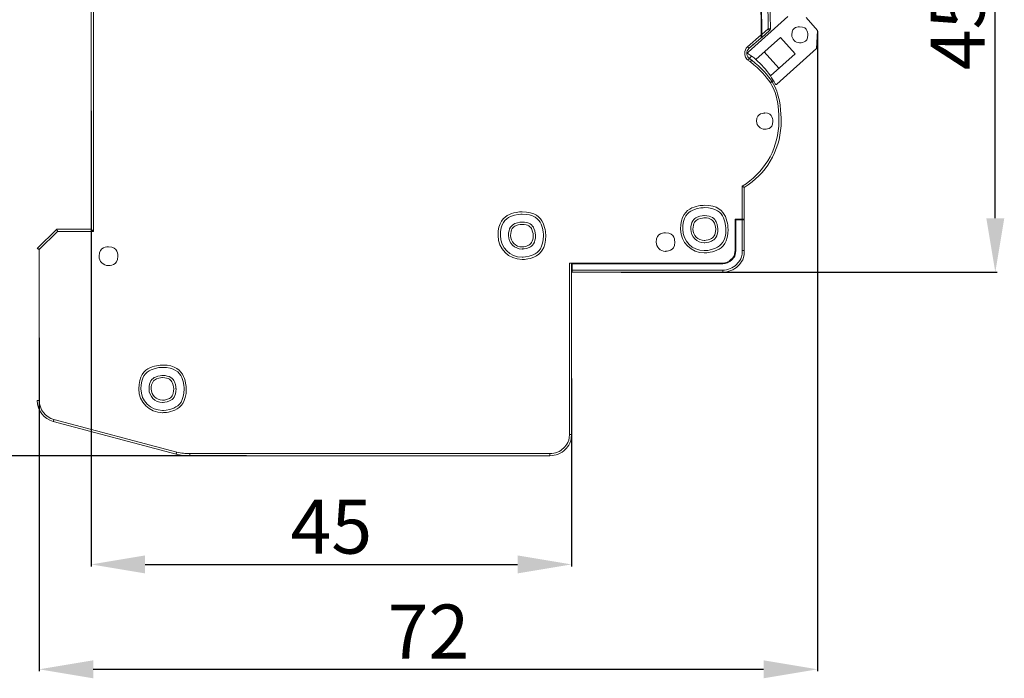
# Model space of a CAD drawing. Units: centimetres. Extents: x 8 to 151, y 1 to 102.
# Drawn here: x 60 to 151, y 1 to 62 of the extents above; entities that cross this region are included whole.
import ezdxf

# ---------------------------------------------------------------- set-up
doc = ezdxf.new("R2010")
doc.units = ezdxf.units.CM
doc.header["$MEASUREMENT"] = 0
doc.layers.add('layer 1', color=7, linetype='Continuous')
doc.styles.get("Standard").update_dxf_attribs({"font": 'isocpeur.ttf', "height": 5})
doc.dimstyles.get("Standard").update_dxf_attribs({"dimtxt": 5, "dimasz": 5, "dimexe": 0.18, "dimexo": 0.0625, "dimgap": 1, "dimtad": 1, "dimdec": 0, "dimzin": 0, "dimdsep": 46, "dimtxsty": 'Standard', "dimcen": 0.09, "dimadec": 0, "dimazin": 0, "dimtfac": 1, "dimtdec": 0, "dimtmove": 0, "dimatfit": 3, "dimfxl": 1, "dimtolj": 1, "dimtzin": 0, "dimarcsym": 0})

# ---------------------------------------------------------------- blocks, each defined once
blk = doc.blocks.new('A$C5362055E')
at = {"layer": 'layer 1', "lineweight": 20}
for points in [[(5.17, 20.983), (5.17, 20.983), (5.17, 57.003), (5.17, 57.003)], [(5.386, 57.197), (5.386, 57.197), (5.386, 20.788), (5.386, 20.788)], [(67.263, 38.993), (67.263, 39.898), (67.242, 40.803), (67.221, 41.686)], [(67.307, 39.036), (67.307, 39.876), (67.307, 40.738), (67.263, 41.6)], [(67.91, 39.553), (67.91, 40.243), (67.889, 40.911), (67.868, 41.6)], [(68.104, 39.553), (68.104, 40.243), (68.104, 40.911), (68.061, 41.6)], [(69.72, 40.695), (69.72, 40.695), (66.036, 37.399), (66.036, 37.399)], [(72.478, 39.403), (72.478, 39.403), (71.422, 40.609), (71.422, 40.609)], [(67.307, 39.036), (67.307, 39.036), (67.91, 39.553), (67.91, 39.553)], [(68.039, 39.403), (68.039, 39.403), (67.307, 38.756), (67.307, 38.756)], [(67.91, 39.553), (67.91, 39.553), (68.104, 39.553), (68.104, 39.553)], [(68.039, 39.403), (68.083, 39.446), (68.104, 39.489), (68.104, 39.553)], [(72.392, 37.722), (72.392, 37.722), (72.478, 39.403), (72.478, 39.403)], [(65.993, 37.895), (65.993, 37.895), (67.263, 38.993), (67.263, 38.993)], [(67.263, 38.713), (67.263, 38.713), (66.122, 37.744), (66.122, 37.744)], [(66.768, 36.709), (66.768, 36.709), (69.052, 38.756), (69.052, 38.756)], [(67.307, 38.756), (67.307, 38.756), (67.263, 38.713), (67.263, 38.713)], [(69.052, 38.756), (69.052, 38.756), (70.388, 37.248), (70.388, 37.248)], [(66.509, 38.088), (66.509, 38.088), (66.122, 37.744), (66.122, 37.744)], [(68.879, 35.912), (68.879, 35.912), (67.544, 37.42), (67.544, 37.42)], [(68.708, 34.426), (68.708, 34.426), (72.392, 37.722), (72.392, 37.722)], [(66.768, 36.709), (66.531, 36.904), (66.294, 37.076), (66.058, 37.227)], [(66.251, 36.494), (66.186, 36.537), (66.122, 36.602), (66.058, 36.645)], [(66.359, 37.011), (66.359, 37.011), (66.144, 36.817), (66.144, 36.817)], [(66.38, 36.645), (66.316, 36.709), (66.23, 36.752), (66.165, 36.795)], [(68.104, 35.201), (67.716, 35.762), (67.263, 36.257), (66.768, 36.709)], [(70.388, 37.248), (70.388, 37.248), (68.104, 35.201), (68.104, 35.201)], [(68.557, 34.448), (68.406, 34.706), (68.255, 34.964), (68.104, 35.201)], [(68.146, 34.577), (68.146, 34.577), (68.363, 34.771), (68.363, 34.771)], [(65.497, 21.909), (65.497, 21.909), (65.497, 24.968), (65.497, 24.968)], [(65.691, 24.861), (65.691, 24.861), (65.691, 21.909), (65.691, 21.909)], [(64.829, 19.043), (64.829, 19.043), (64.829, 21.909), (64.829, 21.909)], [(65.497, 21.909), (65.497, 21.909), (64.829, 21.909), (64.829, 21.909)], [(65.691, 21.909), (65.691, 21.909), (65.497, 21.909), (65.497, 21.909)], [(65.691, 21.845), (65.691, 21.845), (65.691, 21.909), (65.691, 21.909)], [(64.893, 21.845), (64.893, 21.845), (65.497, 21.845), (65.497, 21.845)], [(64.893, 21.845), (64.893, 21.845), (64.893, 19), (64.893, 19)], [(65.497, 21.845), (65.497, 21.845), (65.691, 21.845), (65.691, 21.845)], [(65.497, 19), (65.497, 19), (65.497, 21.845), (65.497, 21.845)], [(65.691, 21.845), (65.691, 21.845), (65.691, 19), (65.691, 19)], [(0.172, 19.195), (0.172, 19.195), (1.982, 20.983), (1.982, 20.983)], [(2.068, 20.788), (2.068, 20.788), (0.365, 19.108), (0.365, 19.108)], [(1.982, 20.983), (1.982, 20.983), (5.17, 20.983), (5.17, 20.983)], [(5.386, 20.788), (5.386, 20.788), (2.068, 20.788), (2.068, 20.788)], [(0.365, 5.105), (0.365, 5.105), (0.365, 19.195), (0.365, 19.195)], [(0.365, 19.108), (0.365, 19.108), (0.365, 5.105), (0.365, 5.105)], [(65.691, 19), (65.691, 19), (65.497, 19), (65.497, 19)], [(49.489, 1.981), (49.489, 1.981), (49.489, 17.837), (49.489, 17.837)], [(49.489, 17.837), (49.489, 17.837), (63.645, 17.837), (63.645, 17.837)], [(49.682, 17.837), (49.682, 17.837), (49.682, 1.981), (49.682, 1.981)], [(49.726, 17.794), (49.726, 17.794), (49.726, 17.837), (49.726, 17.837)], [(63.688, 17.794), (63.688, 17.794), (49.726, 17.794), (49.726, 17.794)], [(49.726, 17.191), (49.726, 17.191), (49.726, 17.794), (49.726, 17.794)], [(55.888, 17.837), (55.888, 17.837), (55.888, 17.794), (55.888, 17.794)], [(59.249, 17.837), (59.249, 17.837), (59.249, 17.794), (59.249, 17.794)], [(49.682, 16.997), (49.682, 16.997), (49.726, 16.997), (49.726, 16.997)], [(49.726, 16.997), (49.726, 16.997), (49.726, 17.191), (49.726, 17.191)], [(49.726, 17.191), (49.726, 17.191), (63.688, 17.191), (63.688, 17.191)], [(63.688, 16.997), (63.688, 16.997), (49.726, 16.997), (49.726, 16.997)], [(63.688, 16.997), (63.688, 16.997), (63.688, 17.191), (63.688, 17.191)], [(0.172, 5.105), (0.172, 4.179), (0.797, 3.403), (1.659, 3.166)], [(0.365, 5.105), (0.365, 5.105), (0.172, 5.105), (0.172, 5.105)], [(0.365, 5.105), (0.365, 4.286), (0.926, 3.575), (1.723, 3.36)], [(13.056, 0.15), (13.056, 0.15), (1.659, 3.166), (1.659, 3.166)], [(1.723, 3.36), (1.723, 3.36), (13.099, 0.344), (13.099, 0.344)], [(49.489, 1.981), (49.489, 1.981), (49.682, 1.981), (49.682, 1.981)], [(13.056, 0.15), (13.465, 0.042), (13.896, 0), (14.327, 0)], [(13.099, 0.344), (13.508, 0.236), (13.917, 0.194), (14.327, 0.194)], [(14.327, 0.194), (14.327, 0.194), (14.327, 0), (14.327, 0)], [(14.327, 0.194), (14.327, 0.194), (47.679, 0.194), (47.679, 0.194)], [(47.679, 0), (47.679, 0), (14.327, 0), (14.327, 0)], [(47.679, 0.194), (47.679, 0.194), (47.679, 0), (47.679, 0)]]:
    blk.add_open_spline(points, degree=3, dxfattribs=at)
for points, knots in [([(67.91, 39.553), (67.91, 39.553), (67.932, 39.532), (67.932, 39.532), (67.932, 39.532), (67.932, 39.532), (67.953, 39.489), (67.953, 39.489), (67.953, 39.489), (67.953, 39.489), (67.975, 39.467), (67.975, 39.467), (67.975, 39.467), (67.975, 39.467), (67.996, 39.446), (67.996, 39.446), (67.996, 39.446), (67.996, 39.446), (68.018, 39.424), (68.018, 39.424), (68.018, 39.424), (68.018, 39.424), (68.039, 39.424), (68.039, 39.424), (68.039, 39.424), (68.039, 39.424), (68.039, 39.403), (68.039, 39.403)], [0, 0, 0, 0, 0.125, 0.125, 0.125, 0.1875, 0.25, 0.25, 0.25, 0.3125, 0.375, 0.375, 0.375, 0.4375, 0.5, 0.5, 0.5, 0.5625, 0.625, 0.625, 0.625, 0.6875, 0.75, 0.75, 0.75, 0.875, 1, 1, 1, 1]), ([(70.086, 38.993), (70.086, 38.584), (70.409, 38.26), (70.819, 38.26), (70.819, 38.26), (71.249, 38.26), (71.574, 38.584), (71.574, 38.993), (71.574, 38.993), (71.574, 39.424), (71.249, 39.747), (70.819, 39.747), (70.819, 39.747), (70.409, 39.747), (70.086, 39.424), (70.086, 38.993), (70.086, 38.993), (70.086, 38.993), (70.086, 38.993), (70.086, 38.993)], [0, 0, 0, 0, 0.166667, 0.166667, 0.166667, 0.25, 0.333333, 0.333333, 0.333333, 0.416667, 0.5, 0.5, 0.5, 0.583333, 0.666667, 0.666667, 0.666667, 0.833333, 1, 1, 1, 1]), ([(67.263, 38.993), (67.263, 38.993), (67.263, 38.885), (67.263, 38.885), (67.263, 38.885), (67.263, 38.885), (67.263, 38.799), (67.263, 38.799), (67.263, 38.799), (67.263, 38.799), (67.263, 38.756), (67.263, 38.756), (67.263, 38.756), (67.263, 38.756), (67.263, 38.735), (67.263, 38.735), (67.263, 38.735), (67.263, 38.735), (67.263, 38.713), (67.263, 38.713)], [0, 0, 0, 0, 0.166667, 0.166667, 0.166667, 0.25, 0.333333, 0.333333, 0.333333, 0.416667, 0.5, 0.5, 0.5, 0.583333, 0.666667, 0.666667, 0.666667, 0.833333, 1, 1, 1, 1]), ([(67.307, 38.756), (67.307, 38.756), (67.307, 38.799), (67.307, 38.799), (67.307, 38.799), (67.307, 38.799), (67.307, 38.864), (67.307, 38.864), (67.307, 38.864), (67.307, 38.864), (67.307, 38.95), (67.307, 38.95), (67.307, 38.95), (67.307, 38.95), (67.307, 39.036), (67.307, 39.036)], [0, 0, 0, 0, 0.2, 0.2, 0.2, 0.3, 0.4, 0.4, 0.4, 0.5, 0.6, 0.6, 0.6, 0.8, 1, 1, 1, 1]), ([(65.993, 37.895), (65.82, 37.744), (65.713, 37.506), (65.734, 37.248), (65.734, 37.248), (65.734, 37.011), (65.864, 36.795), (66.058, 36.645)], [0, 0, 0, 0, 0.333333, 0.333333, 0.333333, 0.666667, 1, 1, 1, 1]), ([(66.122, 37.744), (65.993, 37.614), (65.907, 37.442), (65.929, 37.27), (65.929, 37.27), (65.929, 37.076), (66.015, 36.904), (66.165, 36.795)], [0, 0, 0, 0, 0.333333, 0.333333, 0.333333, 0.666667, 1, 1, 1, 1]), ([(66.122, 37.744), (66.122, 37.744), (66.122, 37.744), (66.122, 37.744), (66.122, 37.744), (66.122, 37.744), (66.101, 37.765), (66.101, 37.765), (66.101, 37.765), (66.101, 37.765), (66.101, 37.787), (66.101, 37.787), (66.101, 37.787), (66.101, 37.787), (66.079, 37.808), (66.079, 37.808), (66.079, 37.808), (66.079, 37.808), (66.058, 37.83), (66.058, 37.83), (66.058, 37.83), (66.058, 37.83), (66.015, 37.873), (66.015, 37.873), (66.015, 37.873), (66.015, 37.873), (65.993, 37.895), (65.993, 37.895)], [0, 0, 0, 0, 0.125, 0.125, 0.125, 0.1875, 0.25, 0.25, 0.25, 0.3125, 0.375, 0.375, 0.375, 0.4375, 0.5, 0.5, 0.5, 0.5625, 0.625, 0.625, 0.625, 0.6875, 0.75, 0.75, 0.75, 0.875, 1, 1, 1, 1]), ([(65.497, 24.968), (67.458, 26.153), (68.729, 28.243), (68.879, 30.527), (68.879, 30.527), (69.052, 32.831), (68.061, 35.05), (66.251, 36.494)], [0, 0, 0, 0, 0.333333, 0.333333, 0.333333, 0.666667, 1, 1, 1, 1]), ([(65.691, 24.861), (67.695, 26.088), (68.966, 28.221), (69.097, 30.57), (69.097, 30.57), (69.224, 32.918), (68.211, 35.18), (66.38, 36.645)], [0, 0, 0, 0, 0.333333, 0.333333, 0.333333, 0.666667, 1, 1, 1, 1]), ([(66.036, 37.399), (66.015, 37.377), (65.992, 37.334), (66.015, 37.313), (66.015, 37.313), (66.015, 37.313), (66.015, 37.248), (66.058, 37.227)], [0, 0, 0, 0, 0.333333, 0.333333, 0.333333, 0.666667, 1, 1, 1, 1]), ([(66.165, 36.795), (66.165, 36.795), (66.165, 36.795), (66.165, 36.795), (66.165, 36.795), (66.165, 36.795), (66.144, 36.774), (66.144, 36.774), (66.144, 36.774), (66.144, 36.774), (66.122, 36.752), (66.122, 36.752), (66.122, 36.752), (66.122, 36.752), (66.122, 36.731), (66.122, 36.731), (66.122, 36.731), (66.122, 36.731), (66.101, 36.709), (66.101, 36.709), (66.101, 36.709), (66.101, 36.709), (66.079, 36.666), (66.079, 36.666), (66.079, 36.666), (66.079, 36.666), (66.058, 36.645), (66.058, 36.645)], [0, 0, 0, 0, 0.125, 0.125, 0.125, 0.1875, 0.25, 0.25, 0.25, 0.3125, 0.375, 0.375, 0.375, 0.4375, 0.5, 0.5, 0.5, 0.5625, 0.625, 0.625, 0.625, 0.6875, 0.75, 0.75, 0.75, 0.875, 1, 1, 1, 1]), ([(66.251, 36.494), (66.251, 36.494), (66.273, 36.516), (66.273, 36.516), (66.273, 36.516), (66.273, 36.516), (66.294, 36.559), (66.294, 36.559), (66.294, 36.559), (66.294, 36.559), (66.316, 36.58), (66.316, 36.58), (66.316, 36.58), (66.316, 36.58), (66.338, 36.602), (66.338, 36.602), (66.338, 36.602), (66.338, 36.602), (66.359, 36.623), (66.359, 36.623), (66.359, 36.623), (66.359, 36.623), (66.38, 36.645), (66.38, 36.645)], [0, 0, 0, 0, 0.142857, 0.142857, 0.142857, 0.214286, 0.285714, 0.285714, 0.285714, 0.357143, 0.428571, 0.428571, 0.428571, 0.5, 0.571429, 0.571429, 0.571429, 0.642857, 0.714286, 0.714286, 0.714286, 0.857143, 1, 1, 1, 1]), ([(68.557, 34.448), (68.557, 34.448), (68.6, 34.404), (68.621, 34.383), (68.621, 34.383), (68.621, 34.383), (68.685, 34.404), (68.708, 34.426)], [0, 0, 0, 0, 0.333333, 0.333333, 0.333333, 0.666667, 1, 1, 1, 1]), ([(66.833, 31), (66.833, 30.57), (67.177, 30.246), (67.587, 30.246), (67.587, 30.246), (67.996, 30.246), (68.342, 30.57), (68.342, 31), (68.342, 31), (68.342, 31.41), (67.996, 31.754), (67.587, 31.754), (67.587, 31.754), (67.177, 31.754), (66.833, 31.41), (66.833, 31), (66.833, 31), (66.833, 31), (66.833, 31), (66.833, 31)], [0, 0, 0, 0, 0.166667, 0.166667, 0.166667, 0.25, 0.333333, 0.333333, 0.333333, 0.416667, 0.5, 0.5, 0.5, 0.583333, 0.666667, 0.666667, 0.666667, 0.833333, 1, 1, 1, 1]), ([(65.497, 24.968), (65.497, 24.968), (65.497, 24.968), (65.497, 24.968), (65.497, 24.968), (65.497, 24.968), (65.54, 24.947), (65.561, 24.925), (65.561, 24.925), (65.561, 24.925), (65.605, 24.904), (65.605, 24.904), (65.605, 24.904), (65.605, 24.904), (65.647, 24.882), (65.647, 24.882), (65.647, 24.882), (65.647, 24.882), (65.691, 24.861), (65.691, 24.861), (65.691, 24.861), (65.691, 24.861), (65.691, 24.861), (65.691, 24.861)], [0, 0, 0, 0, 0.142857, 0.142857, 0.142857, 0.214286, 0.285714, 0.285714, 0.285714, 0.357143, 0.428571, 0.428571, 0.428571, 0.5, 0.571429, 0.571429, 0.571429, 0.642857, 0.714286, 0.714286, 0.714286, 0.857143, 1, 1, 1, 1]), ([(59.787, 20.983), (59.787, 19.776), (60.778, 18.785), (61.985, 18.785), (61.985, 18.785), (63.214, 18.785), (64.183, 19.776), (64.183, 20.983), (64.183, 20.983), (64.183, 22.21), (63.214, 23.202), (61.985, 23.202), (61.985, 23.202), (60.778, 23.202), (59.787, 22.21), (59.787, 20.983), (59.787, 20.983), (59.787, 20.983), (59.787, 20.983), (59.787, 20.983)], [0, 0, 0, 0, 0.166667, 0.166667, 0.166667, 0.25, 0.333333, 0.333333, 0.333333, 0.416667, 0.5, 0.5, 0.5, 0.583333, 0.666667, 0.666667, 0.666667, 0.833333, 1, 1, 1, 1]), ([(59.982, 20.983), (59.982, 19.884), (60.886, 19), (61.985, 19), (61.985, 19), (63.084, 19), (63.989, 19.884), (63.989, 20.983), (63.989, 20.983), (63.989, 22.103), (63.084, 22.986), (61.985, 22.986), (61.985, 22.986), (60.886, 22.986), (59.982, 22.103), (59.982, 20.983), (59.982, 20.983), (59.982, 20.983), (59.982, 20.983), (59.982, 20.983)], [0, 0, 0, 0, 0.166667, 0.166667, 0.166667, 0.25, 0.333333, 0.333333, 0.333333, 0.416667, 0.5, 0.5, 0.5, 0.583333, 0.666667, 0.666667, 0.666667, 0.833333, 1, 1, 1, 1]), ([(42.874, 20.401), (42.874, 19.173), (43.865, 18.182), (45.094, 18.182), (45.094, 18.182), (46.301, 18.182), (47.291, 19.173), (47.291, 20.401), (47.291, 20.401), (47.291, 21.608), (46.301, 22.599), (45.094, 22.599), (45.094, 22.599), (43.865, 22.599), (42.874, 21.608), (42.874, 20.401), (42.874, 20.401), (42.874, 20.401), (42.874, 20.401), (42.874, 20.401)], [0, 0, 0, 0, 0.166667, 0.166667, 0.166667, 0.25, 0.333333, 0.333333, 0.333333, 0.416667, 0.5, 0.5, 0.5, 0.583333, 0.666667, 0.666667, 0.666667, 0.833333, 1, 1, 1, 1]), ([(43.09, 20.401), (43.09, 19.281), (43.973, 18.398), (45.094, 18.398), (45.094, 18.398), (46.193, 18.398), (47.076, 19.281), (47.076, 20.401), (47.076, 20.401), (47.076, 21.499), (46.193, 22.382), (45.094, 22.382), (45.094, 22.382), (43.973, 22.382), (43.09, 21.499), (43.09, 20.401), (43.09, 20.401), (43.09, 20.401), (43.09, 20.401), (43.09, 20.401)], [0, 0, 0, 0, 0.166667, 0.166667, 0.166667, 0.25, 0.333333, 0.333333, 0.333333, 0.416667, 0.5, 0.5, 0.5, 0.583333, 0.666667, 0.666667, 0.666667, 0.833333, 1, 1, 1, 1]), ([(60.735, 20.983), (60.735, 20.293), (61.296, 19.733), (61.985, 19.733), (61.985, 19.733), (62.675, 19.733), (63.235, 20.293), (63.235, 20.983), (63.235, 20.983), (63.235, 21.694), (62.675, 22.253), (61.985, 22.253), (61.985, 22.253), (61.296, 22.253), (60.735, 21.694), (60.735, 20.983), (60.735, 20.983), (60.735, 20.983), (60.735, 20.983), (60.735, 20.983)], [0, 0, 0, 0, 0.166667, 0.166667, 0.166667, 0.25, 0.333333, 0.333333, 0.333333, 0.416667, 0.5, 0.5, 0.5, 0.583333, 0.666667, 0.666667, 0.666667, 0.833333, 1, 1, 1, 1]), ([(60.93, 20.983), (60.93, 20.422), (61.403, 19.948), (61.985, 19.948), (61.985, 19.948), (62.567, 19.948), (63.041, 20.422), (63.041, 20.983), (63.041, 20.983), (63.041, 21.565), (62.567, 22.038), (61.985, 22.038), (61.985, 22.038), (61.403, 22.038), (60.93, 21.565), (60.93, 20.983), (60.93, 20.983), (60.93, 20.983), (60.93, 20.983), (60.93, 20.983)], [0, 0, 0, 0, 0.166667, 0.166667, 0.166667, 0.25, 0.333333, 0.333333, 0.333333, 0.416667, 0.5, 0.5, 0.5, 0.583333, 0.666667, 0.666667, 0.666667, 0.833333, 1, 1, 1, 1]), ([(43.844, 20.401), (43.844, 19.711), (44.404, 19.151), (45.094, 19.151), (45.094, 19.151), (45.784, 19.151), (46.343, 19.711), (46.343, 20.401), (46.343, 20.401), (46.343, 21.091), (45.784, 21.651), (45.094, 21.651), (45.094, 21.651), (44.404, 21.651), (43.844, 21.09), (43.844, 20.401), (43.844, 20.401), (43.844, 20.401), (43.844, 20.401), (43.844, 20.401)], [0, 0, 0, 0, 0.166667, 0.166667, 0.166667, 0.25, 0.333333, 0.333333, 0.333333, 0.416667, 0.5, 0.5, 0.5, 0.583333, 0.666667, 0.666667, 0.666667, 0.833333, 1, 1, 1, 1]), ([(44.038, 20.401), (44.038, 19.819), (44.512, 19.345), (45.094, 19.345), (45.094, 19.345), (45.675, 19.345), (46.128, 19.819), (46.128, 20.401), (46.128, 20.401), (46.128, 20.983), (45.675, 21.435), (45.094, 21.435), (45.094, 21.435), (44.512, 21.435), (44.038, 20.983), (44.038, 20.401), (44.038, 20.401), (44.038, 20.401), (44.038, 20.401), (44.038, 20.401)], [0, 0, 0, 0, 0.166667, 0.166667, 0.166667, 0.25, 0.333333, 0.333333, 0.333333, 0.416667, 0.5, 0.5, 0.5, 0.583333, 0.666667, 0.666667, 0.666667, 0.833333, 1, 1, 1, 1]), ([(2.068, 20.788), (2.068, 20.788), (2.046, 20.832), (2.046, 20.832), (2.046, 20.832), (2.046, 20.832), (2.024, 20.875), (2.024, 20.875), (2.024, 20.875), (2.024, 20.875), (2.003, 20.897), (2.003, 20.897), (2.003, 20.897), (2.003, 20.897), (2.003, 20.94), (2.003, 20.94), (2.003, 20.94), (2.003, 20.94), (1.982, 20.961), (1.982, 20.961), (1.982, 20.961), (1.982, 20.961), (1.982, 20.983), (1.982, 20.983)], [0, 0, 0, 0, 0.142857, 0.142857, 0.142857, 0.214286, 0.285714, 0.285714, 0.285714, 0.357143, 0.428571, 0.428571, 0.428571, 0.5, 0.571429, 0.571429, 0.571429, 0.642857, 0.714286, 0.714286, 0.714286, 0.857143, 1, 1, 1, 1]), ([(5.386, 20.788), (5.386, 20.788), (5.342, 20.832), (5.342, 20.832), (5.342, 20.832), (5.342, 20.832), (5.299, 20.875), (5.299, 20.875), (5.299, 20.875), (5.299, 20.875), (5.257, 20.897), (5.257, 20.897), (5.257, 20.897), (5.257, 20.897), (5.235, 20.94), (5.235, 20.94), (5.235, 20.94), (5.235, 20.94), (5.213, 20.961), (5.213, 20.961), (5.213, 20.961), (5.213, 20.961), (5.191, 20.983), (5.191, 20.983), (5.191, 20.983), (5.191, 20.983), (5.17, 20.983), (5.17, 20.983)], [0, 0, 0, 0, 0.125, 0.125, 0.125, 0.1875, 0.25, 0.25, 0.25, 0.3125, 0.375, 0.375, 0.375, 0.4375, 0.5, 0.5, 0.5, 0.5625, 0.625, 0.625, 0.625, 0.6875, 0.75, 0.75, 0.75, 0.875, 1, 1, 1, 1]), ([(57.525, 19.797), (57.525, 19.324), (57.914, 18.936), (58.387, 18.936), (58.387, 18.936), (58.862, 18.936), (59.248, 19.324), (59.248, 19.797), (59.248, 19.797), (59.248, 20.272), (58.862, 20.659), (58.387, 20.659), (58.387, 20.659), (57.914, 20.659), (57.525, 20.272), (57.525, 19.797), (57.525, 19.797), (57.525, 19.797), (57.525, 19.797), (57.525, 19.797)], [0, 0, 0, 0, 0.166667, 0.166667, 0.166667, 0.25, 0.333333, 0.333333, 0.333333, 0.416667, 0.5, 0.5, 0.5, 0.583333, 0.666667, 0.666667, 0.666667, 0.833333, 1, 1, 1, 1]), ([(0.365, 19.108), (0.365, 19.108), (0.344, 19.129), (0.344, 19.129), (0.344, 19.129), (0.344, 19.129), (0.301, 19.151), (0.301, 19.151), (0.301, 19.151), (0.301, 19.151), (0.258, 19.151), (0.258, 19.151), (0.258, 19.151), (0.258, 19.151), (0.236, 19.173), (0.236, 19.173), (0.236, 19.173), (0.236, 19.173), (0.215, 19.173), (0.215, 19.173), (0.215, 19.173), (0.215, 19.173), (0.193, 19.195), (0.193, 19.195), (0.193, 19.195), (0.193, 19.195), (0.172, 19.195), (0.172, 19.195)], [0, 0, 0, 0, 0.125, 0.125, 0.125, 0.1875, 0.25, 0.25, 0.25, 0.3125, 0.375, 0.375, 0.375, 0.4375, 0.5, 0.5, 0.5, 0.5625, 0.625, 0.625, 0.625, 0.6875, 0.75, 0.75, 0.75, 0.875, 1, 1, 1, 1]), ([(5.903, 18.484), (5.903, 18.01), (6.29, 17.622), (6.786, 17.622), (6.786, 17.622), (7.26, 17.622), (7.648, 18.01), (7.648, 18.484), (7.648, 18.484), (7.648, 18.979), (7.26, 19.367), (6.786, 19.367), (6.786, 19.367), (6.29, 19.367), (5.903, 18.979), (5.903, 18.484), (5.903, 18.484), (5.903, 18.484), (5.903, 18.484), (5.903, 18.484)], [0, 0, 0, 0, 0.166667, 0.166667, 0.166667, 0.25, 0.333333, 0.333333, 0.333333, 0.416667, 0.5, 0.5, 0.5, 0.583333, 0.666667, 0.666667, 0.666667, 0.833333, 1, 1, 1, 1]), ([(63.645, 17.837), (63.967, 17.837), (64.269, 17.966), (64.484, 18.203), (64.484, 18.203), (64.722, 18.419), (64.829, 18.72), (64.829, 19.043)], [0, 0, 0, 0, 0.333333, 0.333333, 0.333333, 0.666667, 1, 1, 1, 1]), ([(63.688, 16.997), (64.226, 16.997), (64.722, 17.212), (65.109, 17.579), (65.109, 17.579), (65.476, 17.945), (65.691, 18.462), (65.691, 19)], [0, 0, 0, 0, 0.333333, 0.333333, 0.333333, 0.666667, 1, 1, 1, 1]), ([(63.688, 17.191), (64.161, 17.191), (64.635, 17.385), (64.958, 17.73), (64.958, 17.73), (65.304, 18.053), (65.497, 18.505), (65.497, 19)], [0, 0, 0, 0, 0.333333, 0.333333, 0.333333, 0.666667, 1, 1, 1, 1]), ([(63.688, 17.794), (64.01, 17.794), (64.313, 17.923), (64.528, 18.139), (64.528, 18.139), (64.765, 18.376), (64.893, 18.677), (64.893, 19)], [0, 0, 0, 0, 0.333333, 0.333333, 0.333333, 0.666667, 1, 1, 1, 1]), ([(9.587, 6.182), (9.587, 4.976), (10.556, 3.985), (11.784, 3.985), (11.784, 3.985), (12.991, 3.985), (13.982, 4.976), (13.982, 6.182), (13.982, 6.182), (13.982, 7.41), (12.991, 8.401), (11.784, 8.401), (11.784, 8.401), (10.556, 8.401), (9.587, 7.41), (9.587, 6.182), (9.587, 6.182), (9.587, 6.182), (9.587, 6.182), (9.587, 6.182)], [0, 0, 0, 0, 0.166667, 0.166667, 0.166667, 0.25, 0.333333, 0.333333, 0.333333, 0.416667, 0.5, 0.5, 0.5, 0.583333, 0.666667, 0.666667, 0.666667, 0.833333, 1, 1, 1, 1]), ([(9.781, 6.182), (9.781, 5.083), (10.664, 4.2), (11.784, 4.2), (11.784, 4.2), (12.884, 4.2), (13.789, 5.083), (13.789, 6.182), (13.789, 6.182), (13.789, 7.303), (12.884, 8.186), (11.784, 8.186), (11.784, 8.186), (10.664, 8.186), (9.781, 7.303), (9.781, 6.182), (9.781, 6.182), (9.781, 6.182), (9.781, 6.182), (9.781, 6.182)], [0, 0, 0, 0, 0.166667, 0.166667, 0.166667, 0.25, 0.333333, 0.333333, 0.333333, 0.416667, 0.5, 0.5, 0.5, 0.583333, 0.666667, 0.666667, 0.666667, 0.833333, 1, 1, 1, 1]), ([(10.535, 6.182), (10.535, 5.493), (11.095, 4.933), (11.784, 4.933), (11.784, 4.933), (12.474, 4.933), (13.035, 5.493), (13.035, 6.182), (13.035, 6.182), (13.035, 6.871), (12.474, 7.432), (11.784, 7.432), (11.784, 7.432), (11.095, 7.432), (10.535, 6.871), (10.535, 6.182), (10.535, 6.182), (10.535, 6.182), (10.535, 6.182), (10.535, 6.182)], [0, 0, 0, 0, 0.166667, 0.166667, 0.166667, 0.25, 0.333333, 0.333333, 0.333333, 0.416667, 0.5, 0.5, 0.5, 0.583333, 0.666667, 0.666667, 0.666667, 0.833333, 1, 1, 1, 1]), ([(10.729, 6.182), (10.729, 5.601), (11.203, 5.148), (11.784, 5.148), (11.784, 5.148), (12.366, 5.148), (12.819, 5.601), (12.819, 6.182), (12.819, 6.182), (12.819, 6.764), (12.366, 7.238), (11.784, 7.238), (11.784, 7.238), (11.203, 7.238), (10.729, 6.764), (10.729, 6.182), (10.729, 6.182), (10.729, 6.182), (10.729, 6.182), (10.729, 6.182)], [0, 0, 0, 0, 0.166667, 0.166667, 0.166667, 0.25, 0.333333, 0.333333, 0.333333, 0.416667, 0.5, 0.5, 0.5, 0.583333, 0.666667, 0.666667, 0.666667, 0.833333, 1, 1, 1, 1]), ([(1.723, 3.36), (1.723, 3.36), (1.701, 3.317), (1.701, 3.317), (1.701, 3.317), (1.701, 3.317), (1.701, 3.274), (1.701, 3.274), (1.701, 3.274), (1.701, 3.274), (1.68, 3.252), (1.68, 3.252), (1.68, 3.252), (1.68, 3.252), (1.68, 3.188), (1.68, 3.188), (1.68, 3.188), (1.68, 3.188), (1.659, 3.188), (1.659, 3.188), (1.659, 3.188), (1.659, 3.188), (1.659, 3.166), (1.659, 3.166)], [0, 0, 0, 0, 0.142857, 0.142857, 0.142857, 0.214286, 0.285714, 0.285714, 0.285714, 0.357143, 0.428571, 0.428571, 0.428571, 0.5, 0.571429, 0.571429, 0.571429, 0.642857, 0.714286, 0.714286, 0.714286, 0.857143, 1, 1, 1, 1]), ([(47.679, 0), (48.218, 0), (48.734, 0.194), (49.102, 0.58), (49.102, 0.58), (49.468, 0.947), (49.682, 1.465), (49.682, 1.981)], [0, 0, 0, 0, 0.333333, 0.333333, 0.333333, 0.666667, 1, 1, 1, 1]), ([(47.679, 0.194), (48.154, 0.194), (48.627, 0.388), (48.951, 0.71), (48.951, 0.71), (49.295, 1.054), (49.489, 1.507), (49.489, 1.981)], [0, 0, 0, 0, 0.333333, 0.333333, 0.333333, 0.666667, 1, 1, 1, 1]), ([(13.099, 0.344), (13.099, 0.344), (13.099, 0.3), (13.099, 0.3), (13.099, 0.3), (13.099, 0.3), (13.077, 0.279), (13.077, 0.279), (13.077, 0.279), (13.077, 0.279), (13.077, 0.236), (13.077, 0.236), (13.077, 0.236), (13.077, 0.236), (13.056, 0.214), (13.056, 0.214), (13.056, 0.214), (13.056, 0.214), (13.056, 0.15), (13.056, 0.15)], [0, 0, 0, 0, 0.166667, 0.166667, 0.166667, 0.25, 0.333333, 0.333333, 0.333333, 0.416667, 0.5, 0.5, 0.5, 0.583333, 0.666667, 0.666667, 0.666667, 0.833333, 1, 1, 1, 1])]:
    blk.add_open_spline(points, degree=3, knots=knots, dxfattribs=at)
blk = doc.blocks.new('*D5')
at = {"color": 0, "lineweight": -2, "transparency": 16777216}
for p, q in [((79.8, 100.347), (50.269, 100.347)), ((50.449, 26.347), (50.449, 95.347)), ((80.606, 21.347), (50.269, 21.347))]:
    blk.add_line(p, q, dxfattribs=at)
at = {"color": 0, "transparency": 16777216}
for points in [[(49.615, 95.347), (51.282, 95.347), (50.449, 100.347)], [(49.615, 26.347), (51.282, 26.347), (50.449, 21.347)]]:
    blk.add_solid(points, dxfattribs=at)
at = {"layer": 'Defpoints', "color": 0, "transparency": 16777216}
for p in [(50.449, 100.347), (79.863, 100.347), (80.668, 21.347)]:
    blk.add_point(p, dxfattribs=at)
at = {"color": 0, "transparency": 16777216, "insert": (46.949, 60.847), "char_height": 5, "attachment_point": 5, "rotation": 90}
blk.add_mtext('\\A1;79', dxfattribs=at)
blk = doc.blocks.new('*D6')
at = {"color": 0, "lineweight": -2, "transparency": 16777216}
for p, q in [((133.508, 60.687), (133.508, 1.377)), ((61.395, 32.269), (61.395, 1.377)), ((66.395, 1.557), (128.508, 1.557))]:
    blk.add_line(p, q, dxfattribs=at)
at = {"color": 0, "transparency": 16777216}
for points in [[(66.395, 2.39), (66.395, 0.723), (61.395, 1.557)], [(128.508, 2.39), (128.508, 0.723), (133.508, 1.557)]]:
    blk.add_solid(points, dxfattribs=at)
at = {"layer": 'Defpoints', "color": 0, "transparency": 16777216}
for p in [(133.508, 60.75), (61.395, 32.332), (133.508, 1.557)]:
    blk.add_point(p, dxfattribs=at)
at = {"color": 0, "transparency": 16777216, "insert": (97.452, 5.057), "char_height": 5, "attachment_point": 5}
blk.add_mtext('\\A1;72', dxfattribs=at)
blk = doc.blocks.new('*D7')
at = {"color": 0, "lineweight": -2, "transparency": 16777216}
for p, q in [((115.313, 83.349), (150.158, 83.349)), ((149.978, 43.344), (149.978, 78.349)), ((115.313, 38.344), (150.158, 38.344))]:
    blk.add_line(p, q, dxfattribs=at)
at = {"color": 0, "transparency": 16777216}
for points in [[(149.145, 78.349), (150.811, 78.349), (149.978, 83.349)], [(149.145, 43.344), (150.811, 43.344), (149.978, 38.344)]]:
    blk.add_solid(points, dxfattribs=at)
at = {"layer": 'Defpoints', "color": 0, "transparency": 16777216}
for p in [(115.251, 83.349), (149.978, 83.349), (115.251, 38.344)]:
    blk.add_point(p, dxfattribs=at)
at = {"color": 0, "transparency": 16777216, "insert": (146.478, 60.847), "char_height": 5, "attachment_point": 5, "rotation": 90}
blk.add_mtext('\\A1;45', dxfattribs=at)
blk = doc.blocks.new('*D8')
at = {"color": 0, "lineweight": -2, "transparency": 16777216}
for p, q in [((66.2, 53.313), (66.2, 11.094)), ((110.712, 28.503), (110.712, 11.094)), ((71.2, 11.274), (105.712, 11.274))]:
    blk.add_line(p, q, dxfattribs=at)
at = {"color": 0, "transparency": 16777216}
for points in [[(71.2, 12.108), (71.2, 10.441), (66.2, 11.274)], [(105.712, 12.108), (105.712, 10.441), (110.712, 11.274)]]:
    blk.add_solid(points, dxfattribs=at)
at = {"layer": 'Defpoints', "color": 0, "transparency": 16777216}
for p in [(66.2, 53.375), (110.712, 28.566), (110.712, 11.274)]:
    blk.add_point(p, dxfattribs=at)
at = {"color": 0, "transparency": 16777216, "insert": (88.456, 14.774), "char_height": 5, "attachment_point": 5}
blk.add_mtext('\\A1;45', dxfattribs=at)

msp = doc.modelspace()

# ---------------------------------------------------------------- block references
msp.add_blockref('A$C5362055E', (61.03, 21.347))

# ---------------------------------------------------------------- dimensions: what is measured, and where the dimension line sits
for base, p1, p2, picture, middle in [((50.449, 100.347), (80.668, 21.347), (79.863, 100.347), '*D5', (46.949, 60.847)), ((149.978, 83.349), (115.251, 38.344), (115.251, 83.349), '*D7', (146.478, 60.847))]:
    dim = msp.add_linear_dim(base=base, p1=p1, p2=p2, angle=90, dimstyle='Standard')
    dim.commit()
    dim.dimension.update_dxf_attribs({"geometry": picture, "text_midpoint": middle})
for base, p1, p2, picture, middle in [((133.508, 1.557), (61.395, 32.332), (133.508, 60.75), '*D6', (97.452, 5.057)), ((110.712, 11.274), (66.2, 53.375), (110.712, 28.566), '*D8', (88.456, 14.774))]:
    dim = msp.add_linear_dim(base=base, p1=p1, p2=p2, dimstyle='Standard')
    dim.commit()
    dim.dimension.update_dxf_attribs({"geometry": picture, "text_midpoint": middle})

doc.saveas('drawing.dxf')
